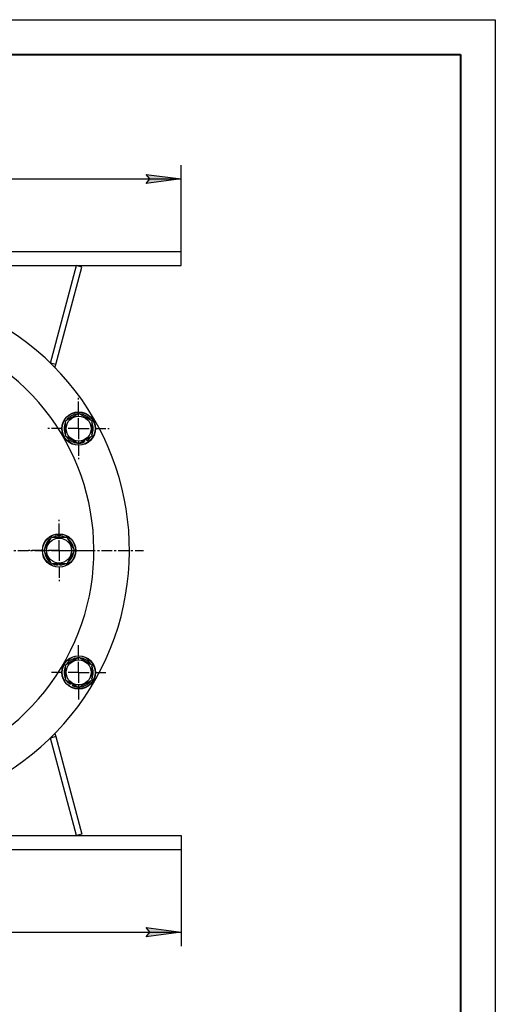
# Model space of a CAD drawing. Units: millimetres. Extents: x 0 to 2126, y -1 to 1485.
# Drawn here: x 1759 to 2100, y 778 to 1485 of the extents above; entities that cross this region are included whole.
import ezdxf

# ---------------------------------------------------------------- set-up
doc = ezdxf.new("R2010")
doc.units = ezdxf.units.MM
for name, pattern in [('K5LT_AXLED', [12, 7.5, -1.5, 1.5, -1.5]), ('K5LT_BASIC', [0]), ('K5LT_THIN', [0])]:
    doc.linetypes.add(name, pattern=pattern)
for name, color, linetype, true_color in [('DIM', 6, 'Continuous', 0xff00ff), ('FOR', 7, 'Continuous', 0xffffff), ('OSI', 2, 'Continuous', 0xffff00), ('R', 1, 'Continuous', 0xff0000)]:
    doc.layers.add(name, color=color, linetype=linetype, true_color=true_color)

msp = doc.modelspace()

# ---------------------------------------------------------------- hatches: boundary and pattern name
at = {"layer": 'DIM'}
for points in [[(1874.51, 1370.68), (1849.51, 1373.97), (1852.01, 1370.68), (1849.51, 1367.39)], [(1874.51, 830.09), (1849.51, 833.38), (1852.01, 830.09), (1849.51, 826.79)]]:
    msp.add_hatch(color=7, dxfattribs=at).paths.add_polyline_path(points)

# ---------------------------------------------------------------- linework, layer by layer
at = {"layer": 'DIM', "color": 7, "linetype": 'K5LT_THIN', "lineweight": 30}
for p, q in [((1874.51, 1318.53), (1874.51, 1380.68)), ((1852.01, 1370.68), (1849.51, 1373.97)), ((1849.51, 1373.97), (1874.51, 1370.68)), ((1287.51, 1370.68), (1874.51, 1370.68)), ((1874.51, 1370.68), (1849.51, 1367.39)), ((1849.51, 1367.39), (1852.01, 1370.68)), ((1874.51, 889.53), (1874.51, 820.09)), ((1424.51, 830.09), (1874.51, 830.09)), ((1852.01, 830.09), (1849.51, 833.38)), ((1849.51, 833.38), (1874.51, 830.09)), ((1874.51, 830.09), (1849.51, 826.79)), ((1849.51, 826.79), (1852.01, 830.09))]:
    msp.add_line(p, q, dxfattribs=at)
at = {"layer": 'FOR', "color": 7, "linetype": 'K5LT_THIN', "lineweight": 30}
for p, q in [((0, 1485), (2100, 1485)), ((2100, 1485), (2100, 0))]:
    msp.add_line(p, q, dxfattribs=at)
at = {"layer": 'FOR', "color": 5, "linetype": 'K5LT_BASIC', "lineweight": 40, "true_color": 0x0000ff}
for p, q in [((100, 1460), (2075, 1460)), ((2075, 1460), (2075, 25))]:
    msp.add_line(p, q, dxfattribs=at)
at = {"layer": 'OSI', "color": 30, "linetype": 'K5LT_AXLED', "lineweight": 30, "true_color": 0xff8000}
for p, q in [((1801.06, 1191.53), (1801.06, 1213.53)), ((1801.06, 1191.53), (1779.06, 1191.53)), ((1801.06, 1191.53), (1801.06, 1169.53)), ((1801.06, 1191.53), (1823.06, 1191.53)), ((1787.01, 1104.03), (1787.01, 1126.03)), ((1649.51, 1104.03), (1847.51, 1104.03)), ((1787.01, 1104.03), (1765.01, 1104.03)), ((1787.01, 1104.03), (1809.01, 1104.03)), ((1787.01, 1104.03), (1787.01, 1082.03)), ((1801.06, 1016.53), (1801.06, 1037.03)), ((1801.06, 1016.53), (1780.56, 1016.53)), ((1801.06, 1016.53), (1821.56, 1016.53)), ((1801.06, 1016.53), (1801.06, 996.03))]:
    msp.add_line(p, q, dxfattribs=at)
at = {"layer": 'R', "color": 7, "linetype": 'K5LT_THIN', "lineweight": 30}
for p, q in [((1424.51, 1318.53), (1874.51, 1318.53)), ((1874.51, 1308.53), (1874.51, 1318.53)), ((1479.01, 1308.53), (1874.51, 1308.53)), ((1780.77, 1238.61), (1799.51, 1308.53)), ((1784.64, 1237.58), (1803.37, 1307.49)), ((1803.37, 1307.49), (1799.51, 1308.53)), ((1784.64, 1237.58), (1780.77, 1238.61)), ((1784.04, 1235.35), (1784.64, 1237.58)), ((1796.31, 1199.75), (1801.06, 1202.5)), ((1801.06, 1202.5), (1810.56, 1197.01)), ((1791.56, 1197.01), (1796.31, 1199.75)), ((1791.56, 1186.04), (1791.56, 1197.01)), ((1810.56, 1197.01), (1810.56, 1186.04)), ((1801.06, 1180.56), (1791.56, 1186.04)), ((1810.56, 1186.04), (1801.06, 1180.56)), ((1803.82, 1182.15), (1804.19, 1181.5)), ((1804.83, 1182.73), (1805.3, 1181.92)), ((1807.16, 1182.98), (1806.69, 1183.81)), ((1776.04, 1104.03), (1781.52, 1113.53)), ((1781.52, 1113.53), (1787.01, 1113.53)), ((1787.01, 1113.53), (1792.49, 1113.53)), ((1792.49, 1113.53), (1797.98, 1104.03)), ((1781.52, 1094.53), (1776.04, 1104.03)), ((1797.98, 1104.03), (1792.49, 1094.53)), ((1792.49, 1094.53), (1781.52, 1094.53)), ((1784.71, 1094.53), (1784.71, 1093.78)), ((1785.87, 1094.53), (1785.87, 1093.59)), ((1788.02, 1093.58), (1788.02, 1094.53)), ((1791.56, 1022.01), (1801.06, 1027.5)), ((1801.06, 1027.5), (1805.81, 1024.75)), ((1805.81, 1024.75), (1810.56, 1022.01)), ((1791.56, 1011.04), (1791.56, 1022.01)), ((1810.56, 1022.01), (1810.56, 1011.04)), ((1801.06, 1005.56), (1791.56, 1011.04)), ((1810.56, 1011.04), (1801.06, 1005.56)), ((1794.32, 1009.45), (1793.95, 1008.8)), ((1795.33, 1008.87), (1794.86, 1008.05)), ((1796.71, 1006.97), (1797.19, 1007.79)), ((1784.64, 970.48), (1780.77, 969.44)), ((1799.51, 899.53), (1780.77, 969.44)), ((1784.04, 972.71), (1784.64, 970.48)), ((1784.64, 970.48), (1803.37, 900.56)), ((1424.51, 899.53), (1874.51, 899.53)), ((1803.37, 900.56), (1799.51, 899.53)), ((1874.51, 899.53), (1874.51, 889.53)), ((1424.51, 889.53), (1874.51, 889.53))]:
    msp.add_line(p, q, dxfattribs=at)
for centre, radius in [((1801.06, 1191.53), 12), ((1801.06, 1191.53), 11.83), ((1801.06, 1191.53), 8.97), ((1787.01, 1104.03), 12), ((1787.01, 1104.03), 11.83), ((1787.01, 1104.03), 8.97), ((1801.06, 1016.53), 12), ((1801.06, 1016.53), 11.83), ((1801.06, 1016.53), 8.97)]:
    msp.add_circle(centre, radius, dxfattribs=at)
for centre, radius, start, end in [((1649.51, 1104.03), 188, 180, 126.37624), ((1649.51, 1104.03), 162.5, 180, 50.66554), ((1801.06, 1191.53), 10.5, 94.79123, 145.20877), ((1801.06, 1191.53), 10.5, 34.79123, 85.20877), ((1801.06, 1191.53), 10.5, 154.79123, 205.20877), ((1801.06, 1191.53), 10.5, 334.79123, 25.20877), ((1801.06, 1191.53), 10.5, 214.79123, 265.20877), ((1801.06, 1191.53), 10.5, 274.79123, 287.35895), ((1801.06, 1191.53), 10.5, 287.35895, 293.81052), ((1801.06, 1191.53), 10.5, 305.53239, 325.20877), ((1787.01, 1104.03), 10.5, 124.79123, 175.20877), ((1787.01, 1104.03), 10.5, 64.79123, 115.20877), ((1787.01, 1104.03), 10.5, 4.79123, 55.20877), ((1787.01, 1104.03), 10.5, 184.79123, 235.20877), ((1787.01, 1104.03), 10.5, 304.79123, 355.20877), ((1787.01, 1104.03), 10.5, 244.79123, 257.35895), ((1787.01, 1104.03), 10.5, 257.35895, 263.81052), ((1787.01, 1104.03), 10.5, 275.53239, 295.20877), ((1801.06, 1016.53), 10.5, 94.79123, 145.20877), ((1801.06, 1016.53), 10.5, 34.79123, 85.20877), ((1801.06, 1016.53), 10.5, 154.79123, 205.20877), ((1801.06, 1016.53), 10.5, 334.79123, 25.20877), ((1801.06, 1016.53), 10.5, 214.79123, 227.35895), ((1801.06, 1016.53), 10.5, 274.79123, 325.20877), ((1801.06, 1016.53), 10.5, 227.35895, 233.81052), ((1801.06, 1016.53), 10.5, 245.53239, 265.20877)]:
    msp.add_arc(centre, radius, start, end, dxfattribs=at)

doc.saveas('drawing.dxf')
